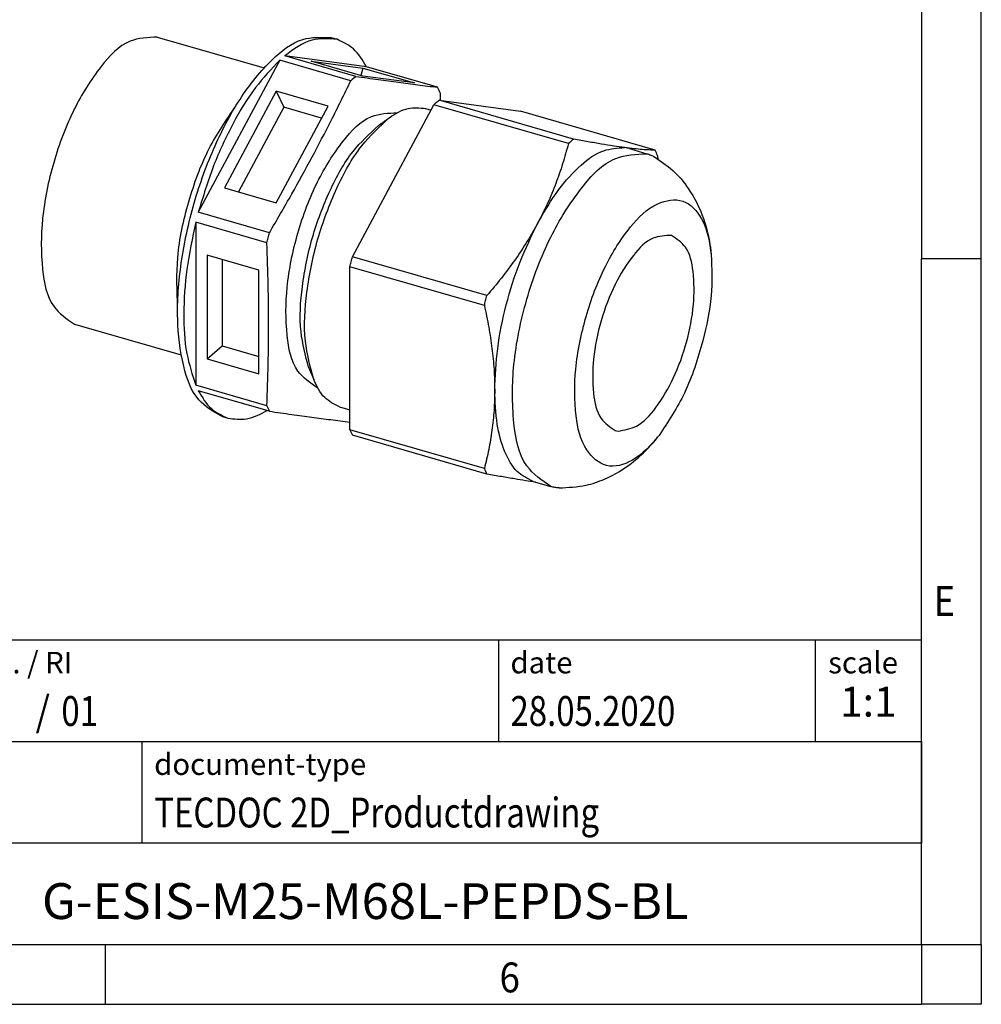
# Model space of a CAD drawing. Units: millimetres. Extents: x -106 to 314, y 702 to 999.
# Drawn here: x 233 to 314, y 702 to 785 of the extents above; entities that cross this region are included whole.
import ezdxf

# ---------------------------------------------------------------- set-up
doc = ezdxf.new("R2010")
doc.units = ezdxf.units.MM
doc.layers.add('1', color=7, linetype='Continuous')
doc.styles.add('CONVERTER_11', font='txt.shx', dxfattribs={"width": 0.9})
doc.styles.add('CONVERTER_12', font='txt.shx', dxfattribs={"width": 0.81})
doc.styles.add('CONVERTER_13', font='txt.shx', dxfattribs={"width": 0.855})
doc.styles.add('CONVERTER_14', font='txt.shx', dxfattribs={"width": 0.72})

# ---------------------------------------------------------------- blocks, each defined once
blk = doc.blocks.new('_rahmen', base_point=(308.5624757077687, 702.4327404239086))
at = {"layer": '1', "color": 6, "linetype": 'Continuous'}
for p, q in [((308.5624757077687, 822.2327404239088), (308.5624757077686, 764.8327404239087)), ((308.5624757077677, 728.6827404239081), (308.5624757077686, 764.8327404239087)), ((179.0176711810188, 732.9327404239081), (308.5624757077704, 732.9327404239081)), ((308.5624757077704, 724.4327404239081), (308.5624757077704, 732.9327404239081)), ((308.5624757077687, 724.4327404239081), (308.5624757077677, 728.6827404239081)), ((215.4176711810187, 724.4327404239081), (308.5624757077704, 724.4327404239081)), ((308.5624757077682, 715.9327404239081), (308.5624757077687, 724.4327404239081)), ((308.5624757077704, 724.4327404239081), (308.56247570777, 715.9327404239081)), ((308.5624757077686, 707.4327404239082), (308.5624757077682, 715.9327404239081)), ((308.5624757077686, 707.4327404239082), (308.56247570777, 715.9327404239081)), ((215.4176711810187, 707.4327404239081), (265.0624757077687, 707.4327404239082)), ((240.2291423744352, 707.4327404239086), (308.5624757077686, 707.4327404239082)), ((265.0624757077687, 707.4327404239082), (308.5624757077686, 707.4327404239082))]:
    blk.add_line(p, q, dxfattribs=at)
at = {"layer": '1', "color": 2, "linetype": 'Continuous'}
for p, q in [((313.5624757077662, 764.8327404239087), (313.5624757077662, 822.2327404239088)), ((313.5624757077662, 764.8327404239087), (308.5624757077686, 764.8327404239087)), ((313.5624757077662, 707.4327404239086), (313.5624757077662, 764.8327404239087)), ((240.2291423744352, 702.4327404239086), (240.2291423744352, 707.4327404239086)), ((313.5624757077662, 707.4327404239086), (313.5624757077662, 702.4327404239086)), ((171.8958090411021, 702.4327404239086), (240.2291423744352, 702.4327404239086)), ((240.2291423744352, 702.4327404239086), (308.5624757077687, 702.4327404239086)), ((313.5624757077662, 702.4327404239086), (308.5624757077687, 702.4327404239086))]:
    blk.add_line(p, q, dxfattribs=at)
at = {"layer": '1', "color": 7, "linetype": 'Continuous'}
for p, q in [((273.1440674260916, 732.9327404239081), (273.1440674260916, 724.4327404239081)), ((299.6440674260913, 732.9327404239081), (299.6440674260913, 724.4327404239081)), ((243.3176711810187, 715.9327404239081), (243.3176711810187, 724.4327404239081)), ((308.56247570777, 715.9327404239081), (215.4176711810187, 715.9327404239081))]:
    blk.add_line(p, q, dxfattribs=at)
at = {"layer": '1', "color": 7}
for s, style, width, p in [('E', 'CONVERTER_11', 0.9, (309.5624757077687, 734.9327404239086)), ('/', 'CONVERTER_11', 0.9, (234.3912189030325, 725.7327404239081)), ('01', 'CONVERTER_12', 0.81, (236.5475834000745, 725.7327404239081)), ('6', 'CONVERTER_11', 0.9, (273.2291423744353, 703.4327404239086))]:
    blk.add_text(s, height=2.5, dxfattribs=dict(at, style=style, width=width)).set_placement(p)
at = {"layer": '1', "color": 3, "style": 'CONVERTER_12', "width": 0.81}
for s, p in [('28.05.2020', (274.1440674260916, 725.7327404239081)), ('TECDOC 2D_Productdrawing', (244.3176711810187, 717.2327404239081))]:
    blk.add_text(s, height=2.5, dxfattribs=at).set_placement(p)
at = {"layer": '1', "color": 2, "char_height": 1.8, "attachment_point": 1}
for s, insert, line_spacing_factor, style in [('document-No. / RI', (216.5176711810187, 731.9327404239081), 1.32052821128451, 'CONVERTER_13'), ('date', (274.1440674260916, 731.9327404239081), 1.32052821128451, 'CONVERTER_11'), ('scale', (300.7440674260915, 731.9327404239081), 1.20048019207683, 'CONVERTER_11'), ('document-type', (244.3176711810187, 723.4327404239081), 1.20048019207683, 'CONVERTER_11')]:
    blk.add_mtext(s, dxfattribs=dict(at, insert=insert, line_spacing_factor=line_spacing_factor, style=style))
at = {"layer": '1', "color": 3, "insert": (304.103271566931, 725.7327404239081), "char_height": 2.5, "attachment_point": 8, "line_spacing_factor": 1.32052821128451, "style": 'CONVERTER_14'}
blk.add_mtext('1:1', dxfattribs=at)
at = {"layer": '1', "color": 7, "insert": (261.9900734443942, 710.6827404239082), "char_height": 3, "attachment_point": 5, "line_spacing_factor": 1.20048019207683, "style": 'CONVERTER_12'}
blk.add_mtext('G-ESIS-M25-M68L-PEPDS-BL', dxfattribs=at)
blk = doc.blocks.new('_punkt', base_point=(308.5624757077686, 707.4327404239082))
at = {"layer": '1', "color": 2, "linetype": 'Continuous'}
for q in [(308.5624757077687, 702.4327404239086), (313.5624757077663, 707.4327404239082)]:
    blk.add_line((308.5624757077687, 707.4327404239082), q, dxfattribs=at)
blk = doc.blocks.new('A3I_CS', base_point=(308.5624757077687, 702.4327404239086))
at = {"layer": '1'}
for name, p in [('_rahmen', (308.5624757077687, 702.4327404239086)), ('_punkt', (308.5624757077686, 707.4327404239082))]:
    blk.add_blockref(name, p, dxfattribs=at)
blk = doc.blocks.new('G_ESIS_M25_M68L_PEPDS_BL-select__1', base_point=(234.6516532592759, 745.6052918097829))
at = {"color": 7, "linetype": 'Continuous'}
for p, q in [((244.5722284299229, 783.3846115353793), (253.5148870200069, 780.8030883632514)), ((259.1050225810321, 783.3526872267014), (259.6246378233028, 783.2026872267014)), ((254.8329066286911, 781.4479562882801), (248.0138157801982, 768.7233595342783)), ((260.7825011526902, 779.73045628828), (254.8329066286911, 781.4479562882801)), ((262.082906628691, 780.9075496172244), (255.2638157801982, 781.8211345602084)), ((261.213410304191, 780.1036345601876), (255.2638157801982, 781.8211345602084)), ((257.4609256391464, 781.3794055981775), (261.7910526580686, 780.7992785792553)), ((261.7910526580686, 780.1294055981775), (257.4609256391464, 781.3794055981775)), ((261.7910526580686, 780.7992785792553), (261.6298201035464, 780.1759494275552)), ((261.7910526580686, 780.7992785792553), (266.1211796769908, 779.5492785792553)), ((268.0325011526902, 779.1900496172244), (262.082906628691, 780.9075496172244)), ((266.1211796769908, 779.5492785792553), (261.7910526580686, 780.1294055981775)), ((254.5410526580686, 778.8507214207403), (250.2109256391464, 770.7705944018181)), ((258.8711796769908, 777.6007214207403), (254.5410526580686, 778.8507214207403)), ((254.5410526580686, 778.8507214207403), (255.1660526580686, 777.5169872981056)), ((268.1675942965862, 778.0961345602084), (274.9866851450793, 777.1825496172244)), ((279.425924545784, 774.8461345602084), (268.1675942965862, 778.0961345602084)), ((255.1660526580686, 777.5169872981056), (251.3711796769908, 770.4356579112792)), ((254.5410526580686, 769.5205944018181), (258.8711796769908, 777.6007214207403)), ((258.3359256391464, 776.6019237886445), (255.1660526580686, 777.5169872981056)), ((260.9175942965862, 764.9983595342783), (267.7366851450792, 777.7229562882801)), ((267.037038388542, 777.4199959967946), (267.5023458927776, 777.2856732903814)), ((278.9950153942768, 774.4729562882801), (267.7366851450792, 777.7229562882801)), ((286.245015394277, 773.9325496172244), (274.9866851450793, 777.1825496172244)), ((263.0862630466613, 775.9841087539394), (263.9956885618931, 776.6344511501011)), ((264.6671102289998, 777.0633023274975), (264.6795598081677, 777.0597084435555)), ((284.0980717964478, 774.0561493810404), (285.5703149828814, 773.6311493810404)), ((250.2109256391464, 770.7705944018181), (254.5410526580686, 769.5205944018181)), ((253.9634103042017, 767.0058595342604), (248.0138157801982, 768.7233595342783)), ((253.7479557284438, 766.1729066710535), (247.7983612044447, 767.8904066710536)), ((247.7983612044447, 767.8904066710536), (247.7983612044446, 754.2522249740678)), ((248.7509891486076, 765.1264428414829), (248.7509891486075, 756.4661888036384)), ((253.0811161675297, 763.8764428414828), (248.7509891486076, 765.1264428414829)), ((272.175924545784, 761.7483595342783), (260.9175942965862, 764.9983595342783)), ((250.0009891486075, 764.7655989232393), (250.0009891486075, 757.5487205583689)), ((260.7021397208328, 750.5272249740677), (260.7021397208328, 764.1654066710536)), ((271.9604699700304, 760.9154066710536), (260.7021397208328, 764.1654066710536)), ((253.0811161675297, 755.2161888036385), (253.0811161675297, 763.8764428414828)), ((237.6384759771075, 759.3653884646163), (246.5811345671915, 756.7838652924884)), ((248.7509891486075, 756.4661888036384), (250.0009891486075, 757.5487205583689)), ((250.0009891486075, 757.5487205583689), (253.0811161675297, 756.6595644766126)), ((248.7509891486075, 756.4661888036384), (253.0811161675297, 755.2161888036385)), ((257.248211981735, 755.7605066306717), (257.6711332415563, 754.7255488498945)), ((253.7479557284567, 752.53472497407), (247.7983612044446, 754.2522249740678)), ((253.9634103041977, 752.074950382771), (248.0138157801982, 753.7924503827712)), ((258.0107078742971, 754.0048481795649), (258.0231574534649, 754.001254295623)), ((259.825935837614, 752.440004003201), (260.7021397208328, 752.1870657292803)), ((249.9524693433158, 751.6473127732942), (250.4720845855865, 751.4973127732942)), ((271.9604699700304, 747.2772249740677), (260.7021397208328, 750.5272249740677)), ((272.175924545784, 746.8174503827712), (260.9175942965862, 750.0674503827713)), ((276.054918951182, 746.1938506189553), (277.5271621376156, 745.7688506189552))]:
    blk.add_line(p, q, dxfattribs=at)
for centre, radius, start, end in [((268.2106251764209, 771.5885721291561), 11.02122062988125, 129.4115041860107, 132.3752851099135), ((261.0903447786731, 775.6565224028686), 7.789695096465505, 23.24054062922932, 26.97589481608044), ((275.1648091689898, 769.5810721293058), 11.02122062989193, 129.4115041871339, 132.3752851111286), ((286.4231394181825, 766.3310721293115), 11.02122062988426, 129.4115041871319, 132.3752851111298), ((283.3381386588756, 771.4204060753511), 2.743107935730243, 73.916758280667, 82.38813274100843), ((279.3028590203136, 770.3990224027399), 7.789695096475937, 23.24054063025566, 26.97589481710307), ((260.9055666782319, 755.608477597077), 7.789695096458161, 203.240540628863, 206.975894815697), ((267.8597506705434, 753.6009775972527), 7.789695096469033, 203.2405406302529, 206.9758948171036), ((283.3606500087273, 752.0035550592734), 1.608028789910735, 253.9167582806654, 262.3881327410072), ((279.1180809197408, 750.3509775972526), 7.789695096468831, 203.2405406302526, 206.9758948171051)]:
    blk.add_arc(centre, radius, start, end, dxfattribs=at)
for points, knots in [([(244.5722284299229, 783.3846115353793), (243.7888141407792, 783.3500718552725), (241.8956773450014, 783.2666059863666), (239.5445986443423, 780.6836886456867), (237.41720095559, 777.2681286237316), (235.7850296490064, 772.9108448295085), (234.8439324731647, 768.3540651175788), (234.8237540577005, 764.330203288286), (235.43659170724, 760.8916769962849), (236.9939944957773, 759.812126148452), (237.6384759771075, 759.3653884646163)], [0, 0, 0, 0, 2.279436799089746, 5.508306076999157, 9.729934555205721, 14.53117520395591, 19.33241585270606, 23.55404433091265, 26.78291360882225, 29.06235040791193, 29.06235040791193, 29.06235040791193, 29.06235040791193]), ([(249.9524693433158, 751.6473127732942), (249.2584219544097, 752.0549769739406), (247.6563624492921, 752.9959823488674), (246.5873388626293, 756.1526712089794), (246.1427439272725, 760.0120067735942), (246.4927778183446, 764.6409081022686), (247.5558599693233, 769.5128988024984), (249.2528013575106, 774.2019101021125), (251.4235395372153, 778.3052193752085), (253.8565245690923, 781.3338691554752), (256.4434046776229, 783.4351895243112), (258.3004916802818, 783.3776253155224), (259.1050225810321, 783.3526872267014)], [0, 0, 0, 0, 2.350897800642813, 5.426543287542456, 9.404396626874432, 14.11468772185987, 19.22544487483184, 24.33620202780362, 29.04649312278916, 33.02434646212129, 36.09999194902088, 38.45088974966357, 38.45088974966357, 38.45088974966357, 38.45088974966357]), ([(259.6246378233028, 783.2026872267014), (258.9100809558923, 783.2498899926632), (257.2945041049775, 783.3566130344174), (255.9908653937991, 782.370883645055), (255.2638157801982, 781.8211345602084)], [0, 0, 0, 0, 2.08389619215483, 4.711583649194534, 4.711583649194534, 4.711583649194534, 4.711583649194534]), ([(262.082906628691, 780.9075496172244), (261.7654928572235, 781.4582470802576), (261.1770816663871, 782.47911185415), (260.1141701192418, 782.9745221277448), (259.6246378233028, 783.2026872267014)], [0, 0, 0, 0, 1.853741335284052, 3.436404524289815, 3.436404524289815, 3.436404524289815, 3.436404524289815]), ([(254.8329066286911, 781.4479562882801), (254.1305885576739, 780.7082978896192), (252.61054811977, 779.107441043623), (250.8116099925525, 776.0734712879816), (249.1824262639407, 772.5798751024255), (248.4088825220866, 770.0271139348176), (248.0138157801982, 768.7233595342783)], [0, 0, 0, 0, 3.051599677501852, 6.604635616338566, 10.51457697518371, 14.59590252692593, 14.59590252692593, 14.59590252692593, 14.59590252692593]), ([(253.9634103042017, 767.0058595342604), (254.5931800560761, 768.0874467657445), (255.8098059375056, 770.176919995104), (257.5323492870779, 773.3140907922), (259.1832077057468, 776.4708454731258), (260.2385279907706, 778.621753677588), (260.7825011526902, 779.73045628828)], [0, 0, 0, 0, 3.754594665260255, 7.253344699680682, 10.73589120363454, 14.44063851991081, 14.44063851991081, 14.44063851991081, 14.44063851991081]), ([(261.213410304191, 780.1036345601876), (261.8383785771071, 780.0132037353865), (263.024730179817, 779.841542629722), (264.748994663001, 779.6047348876494), (266.3968936035567, 779.3890950119439), (267.4835816786516, 779.2568504125857), (268.0325011526902, 779.1900496172244)], [0, 0, 0, 0, 1.894425094765339, 3.596109340076677, 5.221310281650723, 6.88021048758702, 6.88021048758702, 6.88021048758702, 6.88021048758702]), ([(268.2479557284354, 778.7302750259244), (268.2523949372979, 778.6217007075035), (268.2612308628017, 778.4055908572434), (268.2695721771061, 778.1894613519876), (268.2737227769813, 778.0819160399005)], [0, 0, 0, 0, 0.3259949769482889, 0.648870989172195, 0.648870989172195, 0.648870989172195, 0.648870989172195]), ([(246.2819083346386, 760.7534324295818), (246.2292318979985, 762.1550109830453), (246.1167807378916, 765.147034858084), (247.1286626204624, 769.636220054679), (248.6649154413914, 773.9740324000666), (250.354631767336, 776.4458153335066), (251.146159603077, 777.603693105015)], [0, 0, 0, 0, 4.191386516974879, 8.947574503258037, 13.70376248954133, 17.89514900651625, 17.89514900651625, 17.89514900651625, 17.89514900651625]), ([(263.9956885618931, 776.6344511501011), (264.5082840914707, 776.9666438411323), (265.4417462022442, 777.5715833329837), (266.5412908129904, 777.4671027679058), (267.037038388542, 777.4199959967946)], [0, 0, 0, 0, 1.770274929213063, 3.223759213565081, 3.223759213565081, 3.223759213565081, 3.223759213565081]), ([(258.0107078742971, 754.0048481795649), (257.3920056521985, 754.433716356062), (255.8968989758429, 755.4700851704711), (255.308574830867, 758.7710704101021), (255.3279461102551, 762.6339777664455), (256.2313993988624, 767.0084862899935), (257.7982838534035, 771.1914787324212), (259.8405856342652, 774.4704163539759), (262.0976211877299, 776.9500169996886), (263.9150325113955, 777.0301442345936), (264.6671102289998, 777.0633023274975)], [0, 0, 0, 0, 2.18825932720271, 5.28797383369862, 9.340737172887739, 13.94992819582542, 18.55911921876317, 22.61188255795232, 25.71159706444812, 27.89985639165073, 27.89985639165073, 27.89985639165073, 27.89985639165073]), ([(257.6711332415563, 754.7255488498945), (257.3880054081918, 755.7904953646079), (256.7521387781491, 758.1822205689684), (257.0334796127141, 762.2063567401641), (257.9030328111402, 766.525927289711), (259.4693233843773, 770.6443670838071), (261.3758836951568, 774.1993428039603), (263.1885676349454, 775.8842323430123), (263.9956885618931, 776.6344511501011)], [0, 0, 0, 0, 3.287176362063439, 7.382551553199564, 11.93412294181047, 16.48569433042106, 20.58106952155723, 23.86824588362078, 23.86824588362078, 23.86824588362078, 23.86824588362078]), ([(257.248211981735, 755.7605066306717), (256.986863212472, 756.7435341827285), (256.3999094017611, 758.9512805254795), (256.6596086305112, 762.6658677604164), (257.4622731225405, 766.6531636521418), (258.9080798044475, 770.4548003856398), (260.667981632446, 773.7363164333195), (262.3412283448533, 775.2915990858478), (263.0862630466613, 775.9841087539394)], [0, 0, 0, 0, 3.034316641945841, 6.814662972275811, 11.01611348475381, 15.21756399723165, 18.99791032756157, 22.03222696950748, 22.03222696950748, 22.03222696950748, 22.03222696950748]), ([(283.7014953738149, 774.1393420887164), (283.3961016608872, 774.1822449630702), (282.7460989974203, 774.27355983367), (281.7295004332501, 774.4383205151375), (280.6095790751185, 774.6304298297273), (279.8340584674, 774.7717577708003), (279.425924545784, 774.8461345602084)], [0, 0, 0, 0, 0.9251553686194721, 1.969108826789625, 3.089411853061209, 4.333968849900521, 4.333968849900521, 4.333968849900521, 4.333968849900521]), ([(278.9950153942768, 774.4729562882801), (278.8399931652467, 773.909213375538), (278.5291400571044, 772.7787869267138), (277.9472743311438, 771.1110576272042), (277.2700990829194, 769.4605185424707), (276.7256555832417, 768.3964704318413), (276.4514953738149, 767.8606579112792)], [0, 0, 0, 0, 1.753563089283068, 3.516273213131451, 5.295677066588191, 7.100604439105334, 7.100604439105334, 7.100604439105334, 7.100604439105334]), ([(276.4514953738149, 767.8606579112792), (277.0017630925643, 768.8090260782081), (278.0193872415647, 770.5628675433151), (279.8682462617213, 772.6043567198005), (281.7501127109056, 774.0160206721329), (283.102748264705, 774.1015031073384), (283.7014953738149, 774.1393420887164)], [0, 0, 0, 0, 3.274695094712017, 6.055977262463363, 8.281781350884055, 10.04954124661804, 10.04954124661804, 10.04954124661804, 10.04954124661804]), ([(286.245015394277, 773.9325496172244), (286.0837377684118, 773.934035839345), (285.7292615346254, 773.9373024608343), (285.1469119939096, 773.9761023278296), (284.4599886396946, 774.0417885700954), (283.9671947529278, 774.1051691904016), (283.7014953738149, 774.1393420887164)], [0, 0, 0, 0, 0.4837716196273181, 1.063294061800044, 1.750138289865658, 2.55374242896771, 2.55374242896771, 2.55374242896771, 2.55374242896771]), ([(277.5271621376156, 745.7688506189552), (276.7795636193591, 746.2870663321444), (274.9729763820949, 747.5393453136737), (274.2620847143007, 751.5280358151557), (274.2854916740686, 756.1957155362452), (275.3771643988492, 761.481580001702), (277.2704831136019, 766.5360292031055), (279.7382644339175, 770.4980788266638), (282.4655157233534, 773.4942629472108), (284.6615544075801, 773.5910833521214), (285.5703149828814, 773.6311493810404)], [0, 0, 0, 0, 2.64414668663789, 6.389635050202011, 11.28672408447938, 16.85616323647863, 22.42560238847803, 27.32269142275532, 31.06817978631923, 33.71232647295719, 33.71232647295719, 33.71232647295719, 33.71232647295719]), ([(285.5703149828814, 773.6311493810404), (285.6794240486676, 773.5958059794914), (285.8990341702751, 773.524668251951), (286.1016857967461, 773.4140997541456), (286.2036538587259, 773.3584650773145)], [0, 0, 0, 0, 0.343251146638569, 0.6908814406578199, 0.6908814406578199, 0.6908814406578199, 0.6908814406578199]), ([(286.2036538587259, 773.3584650773145), (286.7295033662962, 773.0034887515127), (287.8093108602232, 772.2745613670584), (289.2643103534697, 770.5433541554512), (290.3263207142453, 768.4085718290922), (290.7577812061631, 766.6158113453646), (290.9087689711133, 765.5913769925938), (290.9399350439156, 765.3129635314772), (290.9554380773261, 765.1744714208465)], [0, 0, 0, 0, 1.895733103714718, 3.892799744759374, 6.704665825208249, 8.970811030982365, 9.393154025989729, 9.811182953518918, 9.811182953518918, 9.811182953518918, 9.811182953518918]), ([(286.5296235274626, 773.1580257981916), (286.5182374108056, 773.2104832281984), (286.4954521396065, 773.3154580612841), (286.4721351404567, 773.4203160689514), (286.4604699700304, 773.472775025928)], [0, 0, 0, 0, 0.161036449523186, 0.3222570205141049, 0.3222570205141049, 0.3222570205141049, 0.3222570205141049]), ([(286.5906957991622, 750.054560645399), (285.9191245982936, 749.2656725380547), (284.7769102425569, 747.92392453305), (282.1141269773983, 747.1346918511056), (280.1240109138934, 748.9990949919794), (279.4735542405682, 751.989452633338), (279.497404222847, 755.806097085729), (280.3666209345421, 760.0412479647055), (281.888205716987, 764.088076403053), (283.9020625338176, 767.3302553646349), (286.046126293596, 769.5139044438395), (288.7236832598804, 770.0308664445952), (290.5561949137461, 767.943953896857), (290.8076145330243, 766.1998984165394), (290.9554380773261, 765.1744714208465)], [0, 0, 0, 0, 3.096664349321929, 5.2668346508684, 7.368623607872845, 10.35002463885651, 14.27859791257076, 18.76344047948131, 23.24828304639163, 27.17685632010607, 30.15825735108983, 32.26004630809442, 34.43021660964095, 37.52688095896292, 37.52688095896292, 37.52688095896292, 37.52688095896292]), ([(247.7983612044447, 767.8904066710536), (247.5154747696884, 766.5792982184241), (246.9687839725556, 764.0455219170453), (246.7354444006936, 760.3572006970477), (246.8845142039418, 757.0599021246301), (247.5127226507862, 755.1298126069513), (247.7983612044446, 754.2522249740678)], [0, 0, 0, 0, 4.017303431549408, 7.763620316979423, 11.07129984767698, 13.82927938482168, 13.82927938482168, 13.82927938482168, 13.82927938482168]), ([(276.4514953738149, 767.8606579112792), (276.1593104971006, 767.3392027772599), (275.5585802353793, 766.2670943452505), (274.5229523010727, 764.7239240821305), (273.3930927955185, 763.2034896403695), (272.5829181643393, 762.2349222243394), (272.175924545784, 761.7483595342783)], [0, 0, 0, 0, 1.792581114495645, 3.685535372603371, 5.570366599370862, 7.473021325717141, 7.473021325717141, 7.473021325717141, 7.473021325717141]), ([(272.8264953738149, 753.8463158225607), (272.8784787312944, 755.0045361584229), (272.9862485265468, 757.4057113959759), (273.7475414967585, 760.9973542997095), (274.8429241250565, 764.5517835012597), (275.9229228314344, 766.7733699578737), (276.4514953738149, 767.8606579112792)], [0, 0, 0, 0, 3.472825543800997, 7.19972050749669, 10.97818376480329, 14.60005013666052, 14.60005013666052, 14.60005013666052, 14.60005013666052]), ([(253.7479557284438, 766.1729066710535), (253.7826592054634, 766.3119427127463), (253.8521136718614, 766.5902050671057), (253.9262945120038, 766.8672449002429), (253.9634103042017, 767.0058595342604)], [0, 0, 0, 0, 0.4298961946319059, 0.8603807179909071, 0.8603807179909071, 0.8603807179909071, 0.8603807179909071]), ([(287.6301236304788, 766.7915358440572), (287.0974019136505, 766.7680488615753), (285.8100688947696, 766.7112920646779), (284.2113353716654, 764.9549082837326), (282.7647049460384, 762.6323274649832), (281.6548284557944, 759.6693744851221), (281.0148823778296, 756.5707642802458), (281.0011610509727, 753.8345382345467), (281.4178906640032, 751.4963403615067), (282.4769245550867, 750.7622457810668), (282.9151719625643, 750.4584641559384)], [0, 0, 0, 0, 1.550017023993506, 3.745648130593782, 6.616355496659393, 9.881199138911096, 13.14604278116284, 16.01675014722831, 18.21238125382877, 19.76239827782216, 19.76239827782216, 19.76239827782216, 19.76239827782216]), ([(283.1476477965215, 750.4096960169559), (283.6836355226903, 750.5013742711055), (284.9764882724284, 750.722510851604), (286.5085699315076, 752.5358236978522), (287.9098613343217, 754.9006570669472), (288.958415789585, 757.8347544275751), (289.5471213741033, 760.8692904914188), (289.5313039885235, 763.5294425775576), (289.0955584924417, 765.7923495884752), (288.0603913976138, 766.4981637945536), (287.6301236304788, 766.7915358440572)], [0, 0, 0, 0, 1.591497666584808, 3.838841907550909, 6.711943467601158, 9.92759858278989, 13.11087589941737, 15.89473447879929, 18.02367108116681, 19.53799376908493, 19.53799376908493, 19.53799376908493, 19.53799376908493]), ([(253.7479557284567, 752.53472497407), (253.7914171149323, 753.6974745508511), (253.8758042484282, 755.9551365541588), (253.9110869873272, 759.3172351025653), (253.8751990790498, 762.7013065066996), (253.7913803844497, 764.9881451504792), (253.7479557284438, 766.1729066710535)], [0, 0, 0, 0, 3.490545667184709, 6.777445874307622, 10.08577311459544, 13.64231079315059, 13.64231079315059, 13.64231079315059, 13.64231079315059]), ([(260.7021397208328, 764.1654066710536), (260.7368431978527, 764.3044427127467), (260.8062976642525, 764.5827050671114), (260.8804785043902, 764.8597449002555), (260.9175942965862, 764.9983595342783)], [0, 0, 0, 0, 0.4298961946337577, 0.860380718007017, 0.860380718007017, 0.860380718007017, 0.860380718007017]), ([(290.9554380773261, 765.1744714208465), (290.9963469181814, 764.028213133801), (291.0832474065754, 761.5932766825656), (290.5455355130145, 759.215251714386), (290.2609541223198, 757.9566936741994)], [0, 0, 0, 0, 3.4261986399761, 7.278094348242011, 7.278094348242011, 7.278094348242011, 7.278094348242011]), ([(271.9604699700304, 760.9154066710536), (271.9951734470504, 761.0544427127465), (272.0646279134503, 761.3327050671116), (272.1388087535879, 761.6097449002554), (272.175924545784, 761.7483595342783)], [0, 0, 0, 0, 0.4298961946337995, 0.8603807180070878, 0.8603807180070878, 0.8603807180070878, 0.8603807180070878]), ([(271.9604699700304, 760.9154066710536), (272.0873947987757, 760.3168377430434), (272.3388392204525, 759.131042744858), (272.6100315422166, 757.3503332502548), (272.7913075019264, 755.5912629384097), (272.814836680424, 754.4244642302774), (272.8264953738149, 753.8463158225607)], [0, 0, 0, 0, 1.835276601999089, 3.635774775117474, 5.40141299647771, 7.135551116491301, 7.135551116491301, 7.135551116491301, 7.135551116491301]), ([(290.2609541223198, 757.9566936741994), (289.8161622322908, 756.4675167499618), (288.9755133512554, 753.6529985171594), (287.3541751427005, 751.2065703470566), (286.5906957991622, 750.054560645399)], [0, 0, 0, 0, 4.63252724610857, 8.755395159259521, 8.755395159259521, 8.755395159259521, 8.755395159259521]), ([(259.825935837614, 752.440004003201), (259.3813520980103, 752.6643475010559), (258.3952864590349, 753.161930755529), (257.9278295761929, 754.1712807264184), (257.6711332415563, 754.7255488498945)], [0, 0, 0, 0, 1.453484284351973, 3.223759213565109, 3.223759213565109, 3.223759213565109, 3.223759213565109]), ([(248.0138157801982, 753.7924503827712), (248.3312295516657, 753.241752919738), (248.9196407425022, 752.2208881458456), (249.9825522896475, 751.725477872251), (250.4720845855865, 751.4973127732942)], [0, 0, 0, 0, 1.85374133528401, 3.436404524289855, 3.436404524289855, 3.436404524289855, 3.436404524289855]), ([(272.8264953738149, 753.8463158225607), (272.8155385542412, 753.2820122912365), (272.7937259277651, 752.1586084035526), (272.6139571528205, 750.493948767789), (272.3435477202775, 748.8649703048255), (272.0875586579319, 747.803970425957), (271.9604699700304, 747.2772249740677)], [0, 0, 0, 0, 1.692491513518407, 3.369377368033213, 5.017652396318615, 6.642760839247741, 6.642760839247741, 6.642760839247741, 6.642760839247741]), ([(276.054918951182, 746.1938506189553), (275.5724646421403, 746.4373447228986), (274.5056714549777, 746.9757539659485), (273.5394358510254, 748.800706933865), (272.9233052599803, 751.1177964676438), (272.8606287367032, 752.8842906379017), (272.8264953738149, 753.8463158225607)], [0, 0, 0, 0, 1.588061365036828, 3.511489122653378, 5.914857869292753, 8.788929213629086, 8.788929213629086, 8.788929213629086, 8.788929213629086]), ([(250.4720845855865, 751.4973127732942), (251.008902586971, 751.4295072984239), (252.1723899137058, 751.2825472483728), (253.2141996008791, 751.8328459618468), (253.7753317732443, 752.1292439780085)], [0, 0, 0, 0, 1.585505240921942, 3.436388591934778, 3.436388591934778, 3.436388591934778, 3.436388591934778]), ([(253.9634103041977, 752.074950382771), (254.5883770055074, 751.9845196105803), (255.7747257547679, 751.812858586013), (257.4861945513036, 751.5778103579996), (259.107325813956, 751.36554319706), (260.1671987184822, 751.2362623458282), (260.7021397208328, 751.171011484275)], [0, 0, 0, 0, 1.894420432580754, 3.596100883690764, 5.182561903957479, 6.799272646646127, 6.799272646646127, 6.799272646646127, 6.799272646646127]), ([(278.2083882844009, 745.6620526878398), (278.9715292844735, 745.6950018174743), (280.275400279409, 745.7512973440975), (282.4076802753657, 746.4803859370986), (284.3350652857217, 747.6532110984188), (285.655291375294, 748.940307498603), (286.3290223539723, 749.7266658874988), (286.5037703452348, 749.9456370874052), (286.5906957991622, 750.054560645399)], [0, 0, 0, 0, 2.277924193380081, 3.891966605632811, 6.703832686191232, 8.969977891802037, 9.392320885682384, 9.81034981384334, 9.81034981384334, 9.81034981384334, 9.81034981384334]), ([(276.2459401186238, 746.1387075577335), (275.9704901610859, 746.1784131467608), (275.3892688408527, 746.2621951133717), (274.4410003665432, 746.4161972662123), (273.3595802915697, 746.6017586194685), (272.5840588868057, 746.7430780645234), (272.175924545784, 746.8174503827712)], [0, 0, 0, 0, 0.8348764133210932, 1.7616556465958, 2.881958673006201, 4.126515669697872, 4.126515669697872, 4.126515669697872, 4.126515669697872]), ([(278.2083882844009, 745.6620526878398), (278.0924577436689, 745.6693199194744), (277.862057057912, 745.6837628561882), (277.6383210601102, 745.7406081293404), (277.5271621376156, 745.7688506189552)], [0, 0, 0, 0, 0.347630294019272, 0.6908814406578314, 0.6908814406578314, 0.6908814406578314, 0.6908814406578314])]:
    blk.add_open_spline(points, degree=3, knots=knots, dxfattribs=at)
blk = doc.blocks.new('Allg1', base_point=(263.1890000000008, 765))
blk.add_blockref('G_ESIS_M25_M68L_PEPDS_BL-select__1', (234.6516532592759, 745.6052918097829))
blk = doc.blocks.new('1')
for name, p in [('A3I_CS', (308.5624757077687, 702.4327404239086)), ('Allg1', (263.1890000000008, 765))]:
    blk.add_blockref(name, p)

msp = doc.modelspace()

# ---------------------------------------------------------------- block references
at = {"layer": '1'}
msp.add_blockref('1', (0, 0), dxfattribs=at)

doc.saveas('drawing.dxf')
